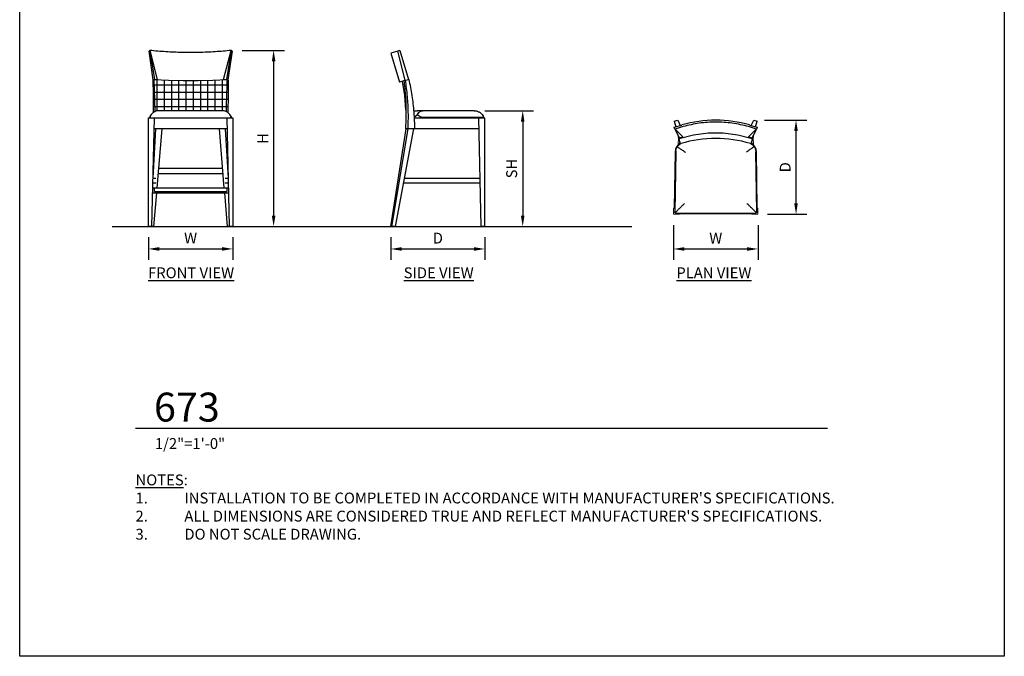
# Model space of a CAD drawing. Units: inches. Extents: x 0 to 204, y 0 to 264.
# Drawn here: x 0 to 204, y 0 to 132 of the extents above; entities that cross this region are included whole.
import ezdxf

# ---------------------------------------------------------------- set-up
doc = ezdxf.new("R2010")
doc.units = ezdxf.units.IN
doc.header["$MEASUREMENT"] = 0
doc.layers.get('0').update_dxf_attribs({"color": 10})
for name, color, linetype in [('A-ANNO-DIMS', 2, 'Continuous'), ('A-ANNO-NOTES', 2, 'Continuous'), ('A-ANNO-TITLE', 4, 'Continuous')]:
    doc.layers.add(name, color=color, linetype=linetype)
doc.styles.add('Arial', font='arial.ttf')
doc.dimstyles.new('ARCH-24', dxfattribs={"dimscale": 24, "dimtxt": 0.09375, "dimasz": 0.09375, "dimexe": 0.09375, "dimexo": 0.09375, "dimgap": 0.046875, "dimtad": 1, "dimdec": 4, "dimzin": 3, "dimdsep": 46, "dimlunit": 4, "dimtxsty": 'Arial', "dimcen": 0, "dimdle": 0.09375, "dimclrd": 256, "dimclre": 256, "dimclrt": 256, "dimadec": 0, "dimazin": 0, "dimtfac": 1, "dimtdec": 4, "dimtmove": 2, "dimatfit": 2, "dimfxl": 1, "dimfrac": 2, "dimtolj": 1, "dimtzin": 0, "dimlwd": -1, "dimlwe": -1, "dimarcsym": 0})

# ---------------------------------------------------------------- blocks, each defined once
blk = doc.blocks.new('*D1')
at = {"layer": 'A-ANNO-DIMS', "transparency": 16777216}
for p, q in [((26.66, 86.88), (26.66, 82.22)), ((44.16, 86.88), (44.16, 82.22)), ((28.91, 84.47), (41.91, 84.47))]:
    blk.add_line(p, q, dxfattribs=at)
for points in [[(28.91, 84.84), (28.91, 84.09), (26.66, 84.47)], [(41.91, 84.84), (41.91, 84.09), (44.16, 84.47)]]:
    blk.add_solid(points, dxfattribs=at)
at = {"layer": 'Defpoints', "color": 0, "transparency": 16777216}
for p in [(26.66, 89.13), (44.16, 89.13), (44.16, 84.47)]:
    blk.add_point(p, dxfattribs=at)
at = {"layer": 'A-ANNO-DIMS', "transparency": 16777216, "insert": (35.41, 86.72), "char_height": 2.25, "attachment_point": 5, "style": 'Arial'}
blk.add_mtext('\\A1;W', dxfattribs=at)
blk = doc.blocks.new('*D2')
at = {"layer": 'A-ANNO-DIMS', "transparency": 16777216}
for p, q in [((76.89, 86.88), (76.89, 82.21)), ((96.39, 86.88), (96.39, 82.21)), ((79.14, 84.46), (94.14, 84.46))]:
    blk.add_line(p, q, dxfattribs=at)
for points in [[(79.14, 84.83), (79.14, 84.08), (76.89, 84.46)], [(94.14, 84.83), (94.14, 84.08), (96.39, 84.46)]]:
    blk.add_solid(points, dxfattribs=at)
at = {"layer": 'Defpoints', "color": 0, "transparency": 16777216}
for p in [(76.89, 89.13), (96.39, 89.13), (96.39, 84.46)]:
    blk.add_point(p, dxfattribs=at)
at = {"layer": 'A-ANNO-DIMS', "transparency": 16777216, "insert": (86.64, 86.71), "char_height": 2.25, "attachment_point": 5, "style": 'Arial'}
blk.add_mtext('\\A1;D', dxfattribs=at)
blk = doc.blocks.new('*D3')
at = {"layer": 'A-ANNO-DIMS', "transparency": 16777216}
for p, q in [((96.39, 113.13), (106.47, 113.13)), ((104.22, 110.88), (104.22, 91.38)), ((103.72, 89.13), (106.47, 89.13))]:
    blk.add_line(p, q, dxfattribs=at)
for points in [[(103.84, 110.88), (104.59, 110.88), (104.22, 113.13)], [(103.84, 91.38), (104.59, 91.38), (104.22, 89.13)]]:
    blk.add_solid(points, dxfattribs=at)
at = {"layer": 'Defpoints', "color": 0, "transparency": 16777216}
for p in [(94.14, 113.13), (101.47, 89.13), (104.22, 89.13)]:
    blk.add_point(p, dxfattribs=at)
at = {"layer": 'A-ANNO-DIMS', "transparency": 16777216, "insert": (101.93, 101.13), "char_height": 2.25, "attachment_point": 5, "rotation": 90, "style": 'Arial'}
blk.add_mtext('\\A1;SH', dxfattribs=at)
blk = doc.blocks.new('*D4')
at = {"layer": 'A-ANNO-DIMS', "transparency": 16777216}
for p, q in [((46.12, 125.63), (54.86, 125.63)), ((52.61, 123.38), (52.61, 91.38)), ((46.25, 89.13), (54.86, 89.13))]:
    blk.add_line(p, q, dxfattribs=at)
for points in [[(52.24, 123.38), (52.99, 123.38), (52.61, 125.63)], [(52.24, 91.38), (52.99, 91.38), (52.61, 89.13)]]:
    blk.add_solid(points, dxfattribs=at)
at = {"layer": 'Defpoints', "color": 0, "transparency": 16777216}
for p in [(43.87, 125.63), (44, 89.13), (52.61, 89.13)]:
    blk.add_point(p, dxfattribs=at)
at = {"layer": 'A-ANNO-DIMS', "transparency": 16777216, "insert": (50.36, 107.38), "char_height": 2.25, "attachment_point": 5, "rotation": 90, "style": 'Arial'}
blk.add_mtext('\\A1;H', dxfattribs=at)
blk = doc.blocks.new('*D5')
at = {"layer": 'A-ANNO-DIMS', "transparency": 16777216}
for p, q in [((154.34, 111.15), (163.1, 111.15)), ((160.85, 93.9), (160.85, 108.9)), ((154.97, 91.65), (163.1, 91.65))]:
    blk.add_line(p, q, dxfattribs=at)
for points in [[(160.47, 108.9), (161.22, 108.9), (160.85, 111.15)], [(160.47, 93.9), (161.22, 93.9), (160.85, 91.65)]]:
    blk.add_solid(points, dxfattribs=at)
at = {"layer": 'Defpoints', "color": 0, "transparency": 16777216}
for p in [(152.09, 111.15), (160.85, 111.15), (152.72, 91.65)]:
    blk.add_point(p, dxfattribs=at)
at = {"layer": 'A-ANNO-DIMS', "transparency": 16777216, "insert": (158.6, 101.4), "char_height": 2.25, "attachment_point": 5, "rotation": 90, "style": 'Arial'}
blk.add_mtext('\\A1;D', dxfattribs=at)
blk = doc.blocks.new('*D6')
at = {"layer": 'A-ANNO-DIMS', "transparency": 16777216}
for p, q in [((135.47, 89.4), (135.47, 82.21)), ((152.97, 89.4), (152.97, 82.21)), ((137.72, 84.46), (150.72, 84.46))]:
    blk.add_line(p, q, dxfattribs=at)
for points in [[(137.72, 84.83), (137.72, 84.08), (135.47, 84.46)], [(150.72, 84.83), (150.72, 84.08), (152.97, 84.46)]]:
    blk.add_solid(points, dxfattribs=at)
at = {"layer": 'Defpoints', "color": 0, "transparency": 16777216}
for p in [(135.47, 91.65), (152.97, 91.65), (152.97, 84.46)]:
    blk.add_point(p, dxfattribs=at)
at = {"layer": 'A-ANNO-DIMS', "transparency": 16777216, "insert": (144.22, 86.71), "char_height": 2.25, "attachment_point": 5, "style": 'Arial'}
blk.add_mtext('\\A1;W', dxfattribs=at)
blk = doc.blocks.new('DWGTITLE-A')
at = {"style": 'Arial'}
for tag, p, height in [('TITLE1', (15.29, 36.89), 24), ('TITLE2', (15.29, 5.47), 24), ('SCALE', (16.05, -17.26), 9)]:
    blk.add_attdef(tag, p, '', height=height, dxfattribs=at)
blk = doc.blocks.new('673-PLN')
for p, q in [((-8.6, 8.31), (-7.01, 8.76)), ((-8.46, 7.88), (-8.6, 8.31)), ((-8.59, 9.53), (-7.88, 9.75)), ((-8.59, 9.53), (-8.24, 8.41)), ((-7.88, 9.75), (-7.36, 8.66)), ((7.01, 8.76), (8.6, 8.31)), ((7.36, 8.66), (7.88, 9.75)), ((7.88, 9.75), (8.59, 9.53)), ((8.24, 8.41), (8.59, 9.53)), ((8.6, 8.31), (8.46, 7.88)), ((-8.4, 7.9), (-8.46, 7.88)), ((-8.46, 7.88), (-7.51, 6.06)), ((-6.82, 6.29), (-8.4, 7.9)), ((-7.36, 5), (-7.74, 6.21)), ((-7.67, 6.36), (-7.55, 5.98)), ((-7.55, 5.98), (-4.58, 6.75)), ((-7.51, 6.07), (-6.79, 6.29)), ((-6.8, 6.27), (-6.81, 6.29)), ((-4.58, 6.75), (-1.54, 7.14)), ((-1.54, 7.14), (1.54, 7.14)), ((1.54, 7.14), (4.58, 6.75)), ((4.58, 6.75), (7.55, 5.98)), ((6.79, 6.29), (7.51, 6.07)), ((6.8, 6.27), (6.81, 6.28)), ((6.81, 6.29), (8.4, 7.9)), ((7.74, 6.21), (7.36, 5)), ((7.51, 6.06), (8.46, 7.88)), ((7.55, 5.98), (7.67, 6.36)), ((8.46, 7.88), (8.4, 7.9)), ((-7.43, 6.09), (-7.51, 6.06)), ((-8.42, 3.23), (-8.61, -8.5)), ((-8.3, 3.23), (-8.5, -9.25)), ((-8.29, 3.41), (-8.49, -9.31)), ((8.5, -9.25), (8.3, 3.23)), ((8.61, -8.5), (8.42, 3.23)), ((-8.25, -9.5), (8.25, -9.5)), ((-7.5, -9.62), (7.5, -9.62))]:
    blk.add_line(p, q)
at = {"lineweight": 18}
for p, q in [((-7.73, 6.18), (-7.8, 4.64)), ((7.8, 4.64), (7.73, 6.18)), ((-8.48, -8.5), (-8.75, -8.5)), ((-8.75, -8.5), (-8.75, -9.75)), ((-8.75, -9.75), (-7.5, -9.75)), ((-7.5, -9.75), (-7.5, -9.5)), ((7.5, -9.5), (7.5, -9.75)), ((7.5, -9.75), (8.75, -9.75)), ((8.75, -8.5), (8.48, -8.5)), ((8.75, -9.75), (8.75, -8.5))]:
    blk.add_line(p, q, dxfattribs=at)
for centre, radius, start, end in [((-6.42, 3.2), 2, 117.7519, 179.0862), ((0, -18.64), 24.62, 73.024, 106.976), ((6.42, 3.2), 2, 0.9138, 62.2481)]:
    blk.add_arc(centre, radius, start, end)
blk.add_ellipse((0, -13.57), major_axis=(24.36, 0), ratio=0.957381, start_param=1.278925, end_param=1.862668)
for points, knots in [([(8.4, 7.9), (7.86, 8.09), (6.78, 8.44), (4.56, 8.98), (1.72, 9.38), (-1.72, 9.38), (-4.56, 8.98), (-6.78, 8.44), (-7.86, 8.09), (-8.4, 7.9)], [-1, -1, -1, -1, -0.9, -0.8, -0.6, -0.4, -0.2, -0.1, 0, 0, 0, 0]), ([(-7.78, 6.56), (-7.78, 6.49), (-7.76, 6.31), (-7.74, 6.2), (-7.73, 6.2)], [0.1722849, 0.1722849, 0.1722849, 0.1722849, 0.3333333, 0.6666667, 0.6666667, 0.6666667, 0.6666667]), ([(7.78, 6.56), (7.78, 6.49), (7.76, 6.31), (7.74, 6.2), (7.73, 6.2)], [0.1722849, 0.1722849, 0.1722849, 0.1722849, 0.3333333, 0.6666667, 0.6666667, 0.6666667, 0.6666667]), ([(-8.29, 3.41), (-8.28, 3.47), (-8.27, 3.55), (-8.24, 3.65), (-8.22, 3.73), (-8.2, 3.8), (-8.17, 3.87), (-8.15, 3.94), (-8.12, 4.01), (-8.08, 4.07), (-8.04, 4.16), (-8, 4.22), (-7.97, 4.26)], [0, 0, 0, 0, 0.166667, 0.25, 0.333333, 0.416667, 0.5, 0.583333, 0.666667, 0.75, 0.833333, 1, 1, 1, 1]), ([(-7.97, 4.26), (-7.95, 4.3), (-7.9, 4.36), (-7.84, 4.43), (-7.79, 4.49), (-7.73, 4.55), (-7.68, 4.6), (-7.62, 4.65), (-7.55, 4.7), (-7.49, 4.75), (-7.39, 4.81), (-7.32, 4.85), (-7.27, 4.88)], [0, 0, 0, 0, 0.166667, 0.25, 0.333333, 0.416667, 0.5, 0.583333, 0.666667, 0.75, 0.833333, 1, 1, 1, 1]), ([(-7.97, 4.26), (-7.84, 4.17), (-7.61, 4.01), (-7.24, 3.76), (-6.84, 3.49), (-6.51, 3.27), (-6.3, 3.12)], [-1, -1, -1, -1, -0.666667, -0.5, -0.333333, 0, 0, 0, 0]), ([(-7.34, 4.93), (-7.37, 5.02), (-7.44, 5.29), (-7.51, 5.72), (-7.55, 5.97)], [0.3333333, 0.3333333, 0.3333333, 0.3333333, 0.6666667, 0.9978343, 0.9978343, 0.9978343, 0.9978343]), ([(-7.27, 4.88), (-7.24, 4.89), (-7.22, 4.9), (-7.19, 4.91), (-7.19, 4.91)], [0, 0, 0, 0, 0.4, 0.4534783, 0.4534783, 0.4534783, 0.4534783]), ([(7.97, 4.26), (7.87, 4.18), (7.69, 4.07), (7.42, 3.89), (7.2, 3.74), (6.98, 3.59), (6.68, 3.38), (6.45, 3.23), (6.3, 3.12)], [0, 0, 0, 0, 0.25, 0.375, 0.5, 0.625, 0.75, 1, 1, 1, 1]), ([(7.19, 4.91), (7.19, 4.91), (7.21, 4.91), (7.23, 4.89), (7.26, 4.88), (7.27, 4.88)], [0.5465371, 0.5465371, 0.5465371, 0.5465371, 0.6, 0.8, 1, 1, 1, 1]), ([(7.27, 4.88), (7.32, 4.85), (7.39, 4.81), (7.49, 4.75), (7.55, 4.7), (7.62, 4.65), (7.68, 4.6), (7.73, 4.55), (7.79, 4.49), (7.84, 4.43), (7.9, 4.36), (7.95, 4.3), (7.97, 4.26)], [0, 0, 0, 0, 0.166667, 0.25, 0.333333, 0.416667, 0.5, 0.583333, 0.666667, 0.75, 0.833333, 1, 1, 1, 1]), ([(7.97, 4.26), (8, 4.22), (8.04, 4.16), (8.08, 4.07), (8.12, 4.01), (8.15, 3.94), (8.17, 3.87), (8.2, 3.8), (8.22, 3.73), (8.24, 3.66), (8.27, 3.55), (8.28, 3.47), (8.29, 3.41)], [0, 0, 0, 0, 0.166667, 0.25, 0.333333, 0.416667, 0.5, 0.583333, 0.666667, 0.75, 0.833333, 1, 1, 1, 1]), ([(-6.47, -7.5), (-6.63, -7.66), (-6.95, -7.98), (-7.34, -8.36), (-7.62, -8.64), (-7.82, -8.83), (-8.01, -9.01), (-8.22, -9.23), (-8.35, -9.35), (-8.42, -9.43)], [-1, -1, -1, -1, -0.8, -0.6, -0.5, -0.4, -0.3, -0.2, 0, 0, 0, 0]), ([(8.42, -9.43), (8.35, -9.36), (8.18, -9.18), (7.89, -8.9), (7.62, -8.64), (7.34, -8.36), (6.95, -7.98), (6.63, -7.66), (6.47, -7.5)], [0, 0, 0, 0, 0.2, 0.4, 0.5, 0.6, 0.8, 1, 1, 1, 1]), ([(-8.31, -9.49), (-8.32, -9.49), (-8.33, -9.48), (-8.35, -9.48), (-8.36, -9.47), (-8.37, -9.47), (-8.38, -9.46), (-8.39, -9.46), (-8.39, -9.45), (-8.4, -9.44), (-8.41, -9.44), (-8.42, -9.43), (-8.42, -9.43)], [0, 0, 0, 0, 0.166667, 0.25, 0.333333, 0.416667, 0.5, 0.583333, 0.666667, 0.75, 0.833333, 1, 1, 1, 1])]:
    blk.add_open_spline(points, degree=3, knots=knots)
for points in [[(7.55, 5.98), (7.51, 5.72), (7.44, 5.29), (7.37, 5.02), (7.34, 4.93)], [(-8.3, 3.23), (-8.3, 3.26), (-8.29, 3.32), (-8.29, 3.38), (-8.29, 3.41)], [(8.29, 3.41), (8.29, 3.38), (8.29, 3.32), (8.3, 3.26), (8.3, 3.23)], [(-8.49, -9.31), (-8.49, -9.3), (-8.5, -9.28), (-8.5, -9.26), (-8.5, -9.25)], [(-8.42, -9.43), (-8.44, -9.41), (-8.46, -9.38), (-8.48, -9.34), (-8.49, -9.31)], [(-8.25, -9.5), (-8.26, -9.5), (-8.28, -9.5), (-8.3, -9.49), (-8.31, -9.49)], [(8.31, -9.49), (8.3, -9.49), (8.28, -9.5), (8.26, -9.5), (8.25, -9.5)], [(8.42, -9.43), (8.41, -9.44), (8.38, -9.46), (8.34, -9.48), (8.31, -9.49)], [(8.49, -9.31), (8.48, -9.34), (8.46, -9.38), (8.44, -9.41), (8.42, -9.43)], [(8.5, -9.25), (8.5, -9.26), (8.5, -9.28), (8.49, -9.3), (8.49, -9.31)]]:
    blk.add_open_spline(points, degree=3)
blk = doc.blocks.new('673-SD')
for p, q in [((-9.75, 35.94), (-7.94, 29.92)), ((-8.76, 36.23), (-9.74, 35.94)), ((-8.31, 36.37), (-8.76, 36.23)), ((-7.88, 36.5), (-8.31, 36.37)), ((-6.77, 30.33), (-8.31, 36.37)), ((-7.88, 36.5), (-6.06, 30.48)), ((-7.07, 30.18), (-7.94, 29.92)), ((-6.86, 27.12), (-7.3, 30.11)), ((-7.07, 30.27), (-6.8, 30.32)), ((-6.8, 30.32), (-5.98, 30.5)), ((-6.06, 30.48), (-6.08, 30.48)), ((-6.63, 24.19), (-6.86, 27.12)), ((-4.98, 22.5), (-3.23, 22.5)), ((7.5, 24), (-4.27, 24)), ((-3.41, 22.65), (9.31, 22.65)), ((-3.23, 22.5), (8.5, 22.5)), ((9, 0), (8.5, 22.5)), ((8.5, 22.5), (9.75, 22.5)), ((9.5, 22.5), (9.5, 22.6)), ((9.75, 0), (9.75, 22.5)), ((-9.75, 0), (-6.54, 20.25)), ((-9.53, 0), (-6.17, 20.25)), ((-8.81, 0), (-4.98, 20.25)), ((-6.25, 20.25), (-6.73, 20.25)), ((-4.98, 20.25), (-6.25, 20.25)), ((-3.23, 20.25), (-5, 20.25)), ((8.55, 20.25), (-3.23, 20.25)), ((8.8, 9), (-7.11, 9)), ((-6.92, 10), (8.78, 10)), ((-9.53, 0), (-9.75, 0)), ((-8.81, 0), (-9.53, 0)), ((9.75, 0), (9, 0))]:
    blk.add_line(p, q)
at = {"flags": 128}
blk.add_lwpolyline([(-4.95, 23.89), (-4.93, 23.9), (-4.84, 23.92), (-4.76, 23.94), (-4.68, 23.96), (-4.59, 23.97), (-4.51, 23.99), (-4.42, 23.99), (-4.34, 24), (-4.27, 24)], dxfattribs=at)
for points in [[(-7.07, 30.27), (-6.91, 29.15), (-6.68, 26.92), (-6.57, 23.57), (-6.65, 21.35), (-6.73, 20.25)], [(-6.98, 30.28), (-6.99, 30.3), (-6.99, 30.32), (-6.99, 30.33)], [(-6.8, 30.32), (-6.62, 29.21), (-6.34, 26.97), (-6.16, 23.6), (-6.19, 21.37), (-6.25, 20.25)], [(-3.23, 22.6), (-3.26, 22.61), (-3.32, 22.62), (-3.38, 22.64), (-3.41, 22.65)], [(9.31, 22.65), (9.3, 22.64), (9.28, 22.62), (9.26, 22.61), (9.25, 22.6)], [(9.43, 22.8), (9.41, 22.77), (9.38, 22.71), (9.34, 22.67), (9.31, 22.65)], [(9.5, 22.6), (9.5, 22.61), (9.5, 22.62), (9.49, 22.64), (9.49, 22.65)], [(9.5, 22.62), (9.5, 22.62), (9.5, 22.61), (9.5, 22.6)]]:
    blk.add_open_spline(points, degree=3)
for points, knots in [([(-4.76, 20.25), (-4.77, 21), (-4.8, 21.75), (-4.84, 22.5), (-4.87, 22.9), (-4.98, 24.44), (-5.29, 27.12), (-5.72, 29.38), (-5.98, 30.5)], [0.0000643, 0.0000643, 0.0000643, 0.0000643, 0.2177015, 0.2177015, 0.2177015, 0.3333333, 0.6666667, 1, 1, 1, 1]), ([(-4.26, 23.17), (-4.3, 23.14), (-4.36, 23.08), (-4.43, 23.02), (-4.49, 22.97), (-4.55, 22.92), (-4.6, 22.87), (-4.65, 22.82), (-4.7, 22.78), (-4.75, 22.74), (-4.81, 22.7), (-4.85, 22.67), (-4.88, 22.65)], [0, 0, 0, 0, 0.166667, 0.25, 0.333333, 0.416667, 0.5, 0.583333, 0.666667, 0.75, 0.833333, 1, 1, 1, 1]), ([(-4.26, 23.17), (-4.17, 23.34), (-4.01, 23.57), (-3.76, 23.79), (-3.49, 23.95), (-3.27, 24), (-3.12, 24)], [-1, -1, -1, -1, -0.666667, -0.5, -0.333333, 0, 0, 0, 0]), ([(-3.41, 22.65), (-3.47, 22.66), (-3.55, 22.69), (-3.65, 22.74), (-3.73, 22.78), (-3.8, 22.82), (-3.87, 22.87), (-3.94, 22.92), (-4.01, 22.97), (-4.07, 23.02), (-4.16, 23.08), (-4.22, 23.14), (-4.26, 23.17)], [0, 0, 0, 0, 0.166667, 0.25, 0.333333, 0.416667, 0.5, 0.583333, 0.666667, 0.75, 0.833333, 1, 1, 1, 1]), ([(7.5, 24), (7.66, 24), (7.98, 23.96), (8.36, 23.83), (8.64, 23.68), (8.83, 23.54), (9.01, 23.38), (9.23, 23.14), (9.35, 22.94), (9.43, 22.8)], [-1, -1, -1, -1, -0.8, -0.6, -0.5, -0.4, -0.3, -0.2, 0, 0, 0, 0]), ([(9.49, 22.65), (9.49, 22.65), (9.48, 22.66), (9.48, 22.68), (9.47, 22.69), (9.47, 22.7), (9.46, 22.72), (9.46, 22.73), (9.45, 22.74), (9.44, 22.76), (9.44, 22.77), (9.43, 22.79), (9.43, 22.8)], [0, 0, 0, 0, 0.166667, 0.25, 0.333333, 0.416667, 0.5, 0.583333, 0.666667, 0.75, 0.833333, 1, 1, 1, 1])]:
    blk.add_open_spline(points, degree=3, knots=knots)
blk = doc.blocks.new('673-FR')
h = blk.add_hatch()
h.set_pattern_fill('ANSI37', color=256, scale=12, angle=45)
edge = h.paths.add_edge_path()
edge.add_spline(control_points=[(7.44, 27.12), (7.48, 28.25), (7.51, 29.38), (7.55, 30.5)], knot_values=[0, 0, 0, 0, 0.33333, 0.33333, 0.33333, 0.33333], degree=3, periodic=0)
edge.add_line((7.55, 30.5), (4.58, 30.33))
edge.add_line((4.58, 30.33), (1.54, 30.25))
edge.add_line((1.54, 30.25), (-1.54, 30.25))
edge.add_line((-1.54, 30.25), (-4.58, 30.33))
edge.add_line((-4.58, 30.33), (-7.55, 30.5))
edge.add_spline(control_points=[(-7.55, 30.5), (-7.51, 29.38), (-7.48, 28.25), (-7.44, 27.12)], knot_values=[0.66667, 0.66667, 0.66667, 0.66667, 1, 1, 1, 1], degree=3, periodic=0)
edge.add_spline(control_points=[(-7.44, 27.12), (-7.41, 26.03), (-7.38, 24.92), (-7.34, 23.82)], knot_values=[0.345415, 0.345415, 0.345415, 0.345415, 0.666667, 0.666667, 0.666667, 0.666667], degree=3, periodic=0)
edge.add_spline(control_points=[(-7.34, 23.82), (-7.22, 23.87), (-6.93, 23.97), (-6.63, 24), (-6.47, 24)], knot_values=[-1, -1, -1, -1, -0.830152, -0.630152, -0.630152, -0.630152, -0.630152], degree=3, periodic=0)
edge.add_line((-6.47, 24), (6.47, 24))
edge.add_spline(control_points=[(6.47, 24), (6.63, 24), (6.93, 23.97), (7.22, 23.87), (7.34, 23.82)], knot_values=[0.630124, 0.630124, 0.630124, 0.630124, 0.830124, 1, 1, 1, 1], degree=3, periodic=0)
edge.add_spline(control_points=[(7.34, 23.82), (7.38, 24.92), (7.41, 26.02), (7.44, 27.12)], knot_values=[0.333333, 0.333333, 0.333333, 0.333333, 0.6546, 0.6546, 0.6546, 0.6546], degree=3, periodic=0)
edge = h.paths.add_edge_path()
edge.add_spline(control_points=[(7.77, 26.96), (7.77, 26.97), (7.78, 28.09), (7.79, 29.21), (7.8, 30.32)], knot_values=[0, 0, 0, 0, 0.000483, 0.333816, 0.333816, 0.333816, 0.333816], degree=3, periodic=0)
edge.add_line((7.8, 30.32), (7.55, 30.5))
edge.add_spline(control_points=[(7.55, 30.5), (7.51, 29.38), (7.48, 28.25), (7.44, 27.12)], knot_values=[0, 0, 0, 0, 0.33333, 0.33333, 0.33333, 0.33333], degree=3, periodic=0)
edge.add_spline(control_points=[(7.44, 27.12), (7.43, 26.57), (7.41, 26.02), (7.39, 25.47)], knot_values=[0.333333, 0.333333, 0.333333, 0.333333, 0.494125, 0.494125, 0.494125, 0.494125], degree=3, periodic=0)
edge.add_spline(control_points=[(7.39, 25.47), (7.38, 24.92), (7.36, 24.37), (7.34, 23.82)], knot_values=[0.494125, 0.494125, 0.494125, 0.494125, 0.6546, 0.6546, 0.6546, 0.6546], degree=3, periodic=0)
edge.add_spline(control_points=[(7.34, 23.82), (7.35, 23.82), (7.35, 23.82), (7.35, 23.81)], knot_values=[0.625, 0.625, 0.625, 0.625, 0.630124, 0.630124, 0.630124, 0.630124], degree=3, periodic=0)
edge.add_spline(control_points=[(7.35, 23.81), (7.37, 23.81), (7.42, 23.78), (7.47, 23.76), (7.5, 23.74)], knot_values=[0.556932, 0.556932, 0.556932, 0.556932, 0.581932, 0.625, 0.625, 0.625, 0.625], degree=3, periodic=0)
edge.add_spline(control_points=[(7.5, 23.74), (7.54, 23.72), (7.59, 23.7), (7.63, 23.67), (7.63, 23.67)], knot_values=[0.49451, 0.49451, 0.49451, 0.49451, 0.551442, 0.556932, 0.556932, 0.556932, 0.556932], degree=3, periodic=0)
edge.add_spline(control_points=[(7.63, 23.67), (7.67, 23.65), (7.7, 23.62), (7.73, 23.6)], knot_values=[0.445084, 0.445084, 0.445084, 0.445084, 0.49451, 0.49451, 0.49451, 0.49451], degree=3, periodic=0)
edge.add_spline(control_points=[(7.73, 23.6), (7.73, 23.6), (7.74, 24.72), (7.76, 25.84), (7.77, 26.96)], knot_values=[0.333816, 0.333816, 0.333816, 0.333816, 0.33424, 0.667091, 0.667091, 0.667091, 0.667091], degree=3, periodic=0)
edge = h.paths.add_edge_path()
edge.add_spline(control_points=[(-7.34, 23.82), (-7.38, 24.92), (-7.41, 26.03), (-7.44, 27.12)], knot_values=[0.345415, 0.345415, 0.345415, 0.345415, 0.666667, 0.666667, 0.666667, 0.666667], degree=3, periodic=0)
edge.add_spline(control_points=[(-7.44, 27.12), (-7.48, 28.25), (-7.51, 29.38), (-7.55, 30.5)], knot_values=[0.66667, 0.66667, 0.66667, 0.66667, 1, 1, 1, 1], degree=3, periodic=0)
edge.add_line((-7.55, 30.5), (-7.8, 30.32))
edge.add_spline(control_points=[(-7.8, 30.32), (-7.79, 29.21), (-7.77, 26.97), (-7.74, 24.72), (-7.73, 23.6), (-7.73, 23.6)], knot_values=[0, 0, 0, 0, 0.333333, 0.666667, 0.667087, 0.667087, 0.667087, 0.667087], degree=3, periodic=0)
edge.add_spline(control_points=[(-7.73, 23.6), (-7.7, 23.63), (-7.59, 23.7), (-7.46, 23.77), (-7.36, 23.81), (-7.34, 23.82)], knot_values=[-0.630152, -0.630152, -0.630152, -0.630152, -0.575267, -0.475267, -0.445116, -0.445116, -0.445116, -0.445116], degree=3, periodic=0)
for p, q in [((-8.46, 36.5), (-8.6, 36.37)), ((-7.74, 30.37), (-8.6, 36.37)), ((-8.4, 36.49), (-8.46, 36.5)), ((-8.46, 36.5), (-7.51, 30.5)), ((-6.82, 30.5), (-8.4, 36.49)), ((6.82, 30.5), (8.4, 36.49)), ((7.51, 30.5), (8.46, 36.5)), ((8.6, 36.37), (7.74, 30.37)), ((8.46, 36.5), (8.4, 36.49)), ((8.6, 36.37), (8.46, 36.5)), ((-7.8, 30.32), (-7.55, 30.5)), ((-7.55, 30.5), (-4.58, 30.33)), ((-7.51, 30.5), (-6.79, 30.5)), ((-6.8, 30.45), (-6.81, 30.47)), ((-4.58, 30.33), (-1.54, 30.25)), ((-1.54, 30.25), (1.54, 30.25)), ((1.54, 30.25), (4.58, 30.33)), ((4.58, 30.33), (7.55, 30.5)), ((6.79, 30.5), (7.51, 30.5)), ((6.8, 30.45), (6.81, 30.47)), ((7.55, 30.5), (7.8, 30.32)), ((-8.75, 0), (-8.75, 22.5)), ((-8.75, 22.5), (-7.5, 22.5)), ((-8.5, 22.6), (-8.5, 22.5)), ((-8, 0), (-7.5, 22.5)), ((-7.5, 22.5), (7.5, 22.5)), ((6.47, 24), (-6.47, 24)), ((6.22, 24), (-6.03, 24)), ((7.5, 22.5), (8.75, 22.5)), ((7.5, 22.5), (8, 0)), ((8.5, 22.5), (8.5, 22.6)), ((8.75, 22.5), (8.75, 0)), ((-7.78, 10), (-7.17, 20.25)), ((-7.56, 19.96), (-7.54, 20.25)), ((7.55, 20.25), (-7.55, 20.25)), ((-5.97, 20.25), (-6.99, 8)), ((6.99, 8), (5.97, 20.25)), ((7.17, 20.25), (7.78, 10)), ((7.54, 20.25), (7.56, 19.96)), ((-6.74, 11), (6.74, 11)), ((6.66, 12), (-6.66, 12)), ((-7.17, 9), (-7.8, 9)), ((-7.78, 10), (-7.19, 10)), ((7.8, 9), (7.17, 9)), ((7.19, 10), (7.78, 10)), ((-7.85, 6.94), (7.85, 6.94)), ((-7.5, 7.94), (-7.82, 7.94)), ((-7.08, 6.94), (-7.65, 0)), ((-7.5, 7.25), (-7.5, 8)), ((-7.5, 8), (7.5, 8)), ((-7.5, 7.25), (7.5, 7.25)), ((7.65, 0), (7.08, 6.94)), ((7.5, 8), (7.5, 7.25)), ((7.82, 7.94), (7.5, 7.94)), ((-8, 0), (-8.75, 0)), ((-7.65, 0), (-8, 0)), ((8, 0), (7.65, 0)), ((8.75, 0), (8, 0))]:
    blk.add_line(p, q)
for points, knots in [([(8.4, 36.49), (7.86, 36.44), (6.78, 36.33), (4.56, 36.17), (1.72, 36.05), (-1.72, 36.05), (-4.56, 36.17), (-6.78, 36.33), (-7.86, 36.44), (-8.4, 36.49)], [-1, -1, -1, -1, -0.9, -0.8, -0.6, -0.4, -0.2, -0.1, 0, 0, 0, 0]), ([(-7.8, 30.32), (-7.79, 29.21), (-7.77, 26.97), (-7.74, 24.72), (-7.73, 23.6), (-7.73, 23.59)], [0, 0, 0, 0, 0.3333333, 0.6666667, 0.6681736, 0.6681736, 0.6681736, 0.6681736]), ([(7.8, 30.32), (7.79, 29.21), (7.77, 26.97), (7.74, 24.72), (7.73, 23.6), (7.73, 23.59)], [0, 0, 0, 0, 0.3333333, 0.6666667, 0.6681736, 0.6681736, 0.6681736, 0.6681736]), ([(-6.47, 24), (-6.63, 24), (-6.95, 23.96), (-7.34, 23.83), (-7.62, 23.68), (-7.82, 23.54), (-8.01, 23.38), (-8.22, 23.14), (-8.35, 22.94), (-8.42, 22.8)], [-1, -1, -1, -1, -0.8, -0.6, -0.5, -0.4, -0.3, -0.2, 0, 0, 0, 0]), ([(-8.31, 22.65), (-8.32, 22.65), (-8.33, 22.66), (-8.35, 22.68), (-8.36, 22.69), (-8.37, 22.7), (-8.38, 22.72), (-8.39, 22.73), (-8.39, 22.74), (-8.4, 22.76), (-8.41, 22.77), (-8.42, 22.79), (-8.42, 22.8)], [0, 0, 0, 0, 0.166667, 0.25, 0.333333, 0.416667, 0.5, 0.583333, 0.666667, 0.75, 0.833333, 1, 1, 1, 1]), ([(8.42, 22.8), (8.35, 22.94), (8.18, 23.21), (7.89, 23.49), (7.62, 23.68), (7.34, 23.83), (6.95, 23.96), (6.63, 24), (6.47, 24)], [0, 0, 0, 0, 0.2, 0.4, 0.5, 0.6, 0.8, 1, 1, 1, 1])]:
    blk.add_open_spline(points, degree=3, knots=knots)
for points in [[(-7.44, 27.12), (-7.48, 28.25), (-7.51, 29.38), (-7.55, 30.5)], [(-6.79, 30.47), (-6.79, 30.48), (-6.79, 30.49), (-6.79, 30.5)], [(6.79, 30.5), (6.79, 30.49), (6.79, 30.48), (6.79, 30.47)], [(7.55, 30.5), (7.51, 29.38), (7.48, 28.25), (7.44, 27.12)], [(-7.34, 23.81), (-7.38, 24.92), (-7.41, 26.02), (-7.44, 27.12)], [(7.44, 27.12), (7.41, 26.02), (7.38, 24.92), (7.34, 23.81)], [(-8.49, 22.65), (-8.49, 22.64), (-8.5, 22.62), (-8.5, 22.61), (-8.5, 22.6)], [(-8.42, 22.8), (-8.44, 22.77), (-8.46, 22.71), (-8.48, 22.67), (-8.49, 22.65)], [(-8.25, 22.6), (-8.26, 22.61), (-8.28, 22.62), (-8.3, 22.64), (-8.31, 22.65)], [(8.31, 22.65), (8.3, 22.64), (8.28, 22.62), (8.26, 22.61), (8.25, 22.6)], [(8.42, 22.8), (8.41, 22.77), (8.38, 22.71), (8.34, 22.67), (8.31, 22.65)], [(8.49, 22.65), (8.48, 22.67), (8.46, 22.71), (8.44, 22.77), (8.42, 22.8)], [(8.5, 22.6), (8.5, 22.61), (8.5, 22.62), (8.49, 22.64), (8.49, 22.65)]]:
    blk.add_open_spline(points, degree=3)

msp = doc.modelspace()

# ---------------------------------------------------------------- linework, layer by layer
msp.add_line((19.17422, 89.1276), (126.82237, 89.1276))
at = {"layer": 'A-ANNO-TITLE'}
msp.add_line((24, 47.30404), (167.36685, 47.30404), dxfattribs=at)
at = {"layer": 'Defpoints'}
msp.add_lwpolyline([(0, 0), (0, 264), (204, 264), (204, 0)], close=True, dxfattribs=at)

# ---------------------------------------------------------------- block references
for name, p in [('673-FR', (35.40636, 89.1276)), ('673-SD', (86.64496, 89.1276)), ('673-PLN', (144.21546, 101.40146))]:
    msp.add_blockref(name, p)
at = {"layer": 'A-ANNO-TITLE'}
ref = msp.add_blockref('DWGTITLE-A', (24, 47.30404), dxfattribs=dict(at, xscale=0.25, yscale=0.25, zscale=0.25))
ref.add_attrib('TITLE2', '673', (27.82195, 48.67187), dxfattribs={"layer": '0', "color": 3, "height": 6, "style": 'Arial'})
ref.add_attrib('SCALE', '1/2"=1\'-0"', (28.01171, 42.98785), dxfattribs={"layer": '0', "color": 2, "height": 2.25, "style": 'Arial'})

# ---------------------------------------------------------------- texts
at = {"layer": 'A-ANNO-NOTES', "char_height": 2.25, "style": 'Arial'}
for s, insert, width, attachment_point in [('{\\LFRONT VIEW}', (35.51232, 80.64333), 30.2182692, 2), ('{\\fArial|b0|i0|c0|p34;\\LSIDE VIEW}', (86.80806, 80.64333), 30.2182692, 2), ('{\\LPLAN VIEW}', (143.82572, 80.64333), 30.2182692, 2), ("{\\LNOTES}: \\P\\pi-6.75,l6.75,t4.5,6.75;1.^IINSTALLATION TO BE COMPLETED IN ACCORDANCE WITH MANUFACTURER'S SPECIFICATIONS. \\P2.^IALL DIMENSIONS ARE CONSIDERED TRUE AND REFLECT MANUFACTURER'S SPECIFICATIONS. \\P3.^IDO NOT SCALE DRAWING.", (24, 37.69952), 187.3315683, 1)]:
    msp.add_mtext(s, dxfattribs=dict(at, insert=insert, width=width, attachment_point=attachment_point))

# ---------------------------------------------------------------- dimensions: what is measured, and where the dimension line sits
at = {"layer": 'A-ANNO-DIMS'}
for base, p1, p2, text, picture, middle in [((52.61275, 89.1276), (43.86923, 125.6276), (44.00006, 89.1276), 'H', '*D4', (50.36275, 107.3776)), ((104.21864, 89.1276), (94.14496, 113.1276), (101.47385, 89.1276), 'SH', '*D3', (101.93027, 101.1276)), ((160.84522, 111.15146), (152.71546, 91.65146), (152.09413, 111.15146), 'D', '*D5', (158.59522, 101.40146))]:
    dim = msp.add_linear_dim(base=base, p1=p1, p2=p2, angle=90, text=text, dimstyle='ARCH-24', dxfattribs=at)
    dim.commit()
    dim.dimension.update_dxf_attribs({"geometry": picture, "text_midpoint": middle})
for base, p1, p2, text, picture, middle in [((152.96546, 84.45548), (135.46546, 91.65146), (152.96546, 91.65146), 'W', '*D6', (144.21546, 86.70548)), ((44.15636, 84.46852), (26.65636, 89.1276), (44.15636, 89.1276), 'W', '*D1', (35.40636, 86.71852)), ((96.39496, 84.45548), (76.89496, 89.1276), (96.39496, 89.1276), 'D', '*D2', (86.64496, 86.70548))]:
    dim = msp.add_linear_dim(base=base, p1=p1, p2=p2, text=text, dimstyle='ARCH-24', dxfattribs=at)
    dim.commit()
    dim.dimension.update_dxf_attribs({"geometry": picture, "text_midpoint": middle})

doc.saveas('drawing.dxf')
